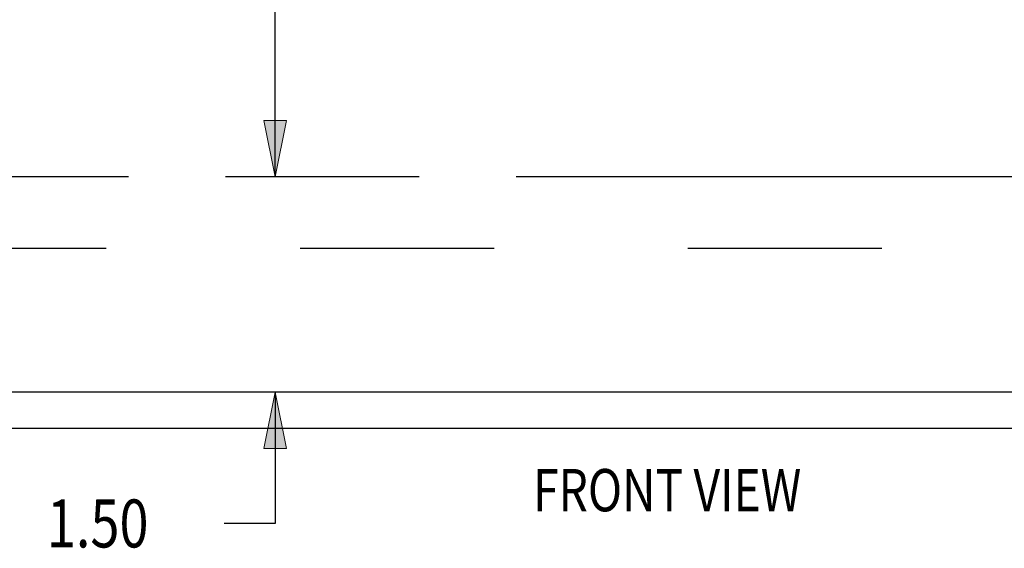
# Model space of a CAD drawing. Units: inches. Extents: x -29.2 to 37.7, y -16.1 to 27.1.
# Drawn here: x -11.2 to -4.3, y -3.5 to 0.2 of the extents above; entities that cross this region are included whole.
import ezdxf

# ---------------------------------------------------------------- set-up
doc = ezdxf.new("R2010")
doc.units = ezdxf.units.IN
doc.header["$MEASUREMENT"] = 0
doc.linetypes.add('AI-Linetype-1805', pattern=[10.816065, 6.084037, -0.676004, 1.352008, -0.676004, 1.352008, -0.676004])
doc.linetypes.add('AI-Linetype-67', pattern=[2.704016, 1.352008, -1.352008])
for name, color, linetype in [('AVAILABLE_DOOR_SPACE', 7, 'Continuous'), ('DEFAULT_2', 7, 'Continuous'), ('DIMENSIONS', 7, 'Continuous')]:
    doc.layers.add(name, color=color, linetype=linetype)

# ---------------------------------------------------------------- blocks, each defined once
blk = doc.blocks.new('block 88')
at = {"layer": 'DIMENSIONS', "color": 2, "lineweight": 25}
blk.add_lwpolyline([(-9.0539, -0.9331), (-9.673, -0.9331)], dxfattribs=at)
blk = doc.blocks.new('block 90')
at = {"layer": 'DIMENSIONS', "color": 2, "lineweight": 25}
blk.add_lwpolyline([(-9.4079, -0.9331), (-9.4079, 6.6977)], dxfattribs=at)
blk = doc.blocks.new('block 94')
at = {"layer": 'DIMENSIONS'}
h = blk.add_hatch(color=2, dxfattribs=at)
h.dxf.hatch_style = 2
h.paths.add_polyline_path([(-9.4079, -0.9331), (-9.3292, -0.5398), (-9.4865, -0.5398)])
at = {"layer": 'DIMENSIONS', "lineweight": 0}
blk.add_lwpolyline([(-9.4079, -0.9331), (-9.3292, -0.5398), (-9.4865, -0.5398), (-9.4079, -0.9331)], dxfattribs=at)
blk = doc.blocks.new('block 93')
at = {"layer": 'DIMENSIONS'}
blk.add_blockref('block 94', (0, 0), dxfattribs=at)
blk = doc.blocks.new('block 85')
at = {"layer": 'DIMENSIONS'}
for name in ['block 90', 'block 93', 'block 88']:
    blk.add_blockref(name, (0, 0), dxfattribs=at)
blk = doc.blocks.new('block 116')
at = {"layer": 'DIMENSIONS', "color": 2, "insert": (-10.9997, -3.5154), "char_height": 0.33427, "attachment_point": 7}
blk.add_mtext('\\fMyriad Pro|b0|i0|c0|p34;\\W0.8;1.50', dxfattribs=at)
blk = doc.blocks.new('block 117')
at = {"layer": 'DIMENSIONS', "color": 2, "lineweight": 25}
blk.add_lwpolyline([(-9.0539, -2.4331), (-9.673, -2.4331)], dxfattribs=at)
blk = doc.blocks.new('block 118')
at = {"layer": 'DIMENSIONS', "color": 2, "lineweight": 25}
blk.add_lwpolyline([(-9.0539, -0.9331), (-9.673, -0.9331)], dxfattribs=at)
blk = doc.blocks.new('block 119')
at = {"layer": 'DIMENSIONS', "color": 2, "lineweight": 25}
blk.add_lwpolyline([(-9.4079, -2.4331), (-9.4079, -3.3483)], dxfattribs=at)
blk = doc.blocks.new('block 120')
at = {"layer": 'DIMENSIONS', "color": 2, "lineweight": 25}
blk.add_lwpolyline([(-9.4079, -3.3483), (-9.7629, -3.3483)], dxfattribs=at)
blk = doc.blocks.new('block 121')
at = {"layer": 'DIMENSIONS', "color": 2, "lineweight": 25}
blk.add_lwpolyline([(-9.4079, -0.9331), (-9.4079, -0.1466)], dxfattribs=at)
blk = doc.blocks.new('block 123')
at = {"layer": 'DIMENSIONS'}
h = blk.add_hatch(color=2, dxfattribs=at)
h.dxf.hatch_style = 2
h.paths.add_polyline_path([(-9.4079, -2.4331), (-9.4865, -2.8263), (-9.3292, -2.8263)])
at = {"layer": 'DIMENSIONS', "lineweight": 0}
blk.add_lwpolyline([(-9.4079, -2.4331), (-9.4865, -2.8263), (-9.3292, -2.8263), (-9.4079, -2.4331)], dxfattribs=at)
blk = doc.blocks.new('block 122')
at = {"layer": 'DIMENSIONS'}
blk.add_blockref('block 123', (0, 0), dxfattribs=at)
blk = doc.blocks.new('block 125')
at = {"layer": 'DIMENSIONS'}
h = blk.add_hatch(color=2, dxfattribs=at)
h.dxf.hatch_style = 2
h.paths.add_polyline_path([(-9.4079, -0.9331), (-9.3292, -0.5398), (-9.4865, -0.5398)])
at = {"layer": 'DIMENSIONS', "lineweight": 0}
blk.add_lwpolyline([(-9.4079, -0.9331), (-9.3292, -0.5398), (-9.4865, -0.5398), (-9.4079, -0.9331)], dxfattribs=at)
blk = doc.blocks.new('block 124')
at = {"layer": 'DIMENSIONS'}
blk.add_blockref('block 125', (0, 0), dxfattribs=at)
blk = doc.blocks.new('block 115')
at = {"layer": 'DIMENSIONS'}
for name in ['block 121', 'block 124', 'block 118', 'block 117', 'block 122', 'block 119', 'block 116', 'block 120']:
    blk.add_blockref(name, (0, 0), dxfattribs=at)
blk = doc.blocks.new('block 178')
at = {"layer": 'DIMENSIONS', "color": 2, "insert": (-7.609, -3.2638), "char_height": 0.294944, "attachment_point": 7}
blk.add_mtext('\\fMyriad Pro|b0|i0|c0|p34;\\W0.8;FRONT VIEW', dxfattribs=at)
blk = doc.blocks.new('block 205')
at = {"color": 3, "lineweight": 25}
blk.add_lwpolyline([(-14.4546, -2.6831), (1.4194, -2.6831)], dxfattribs=at)
blk = doc.blocks.new('block 210')
at = {"color": 3, "lineweight": 25}
blk.add_lwpolyline([(1.2324, -2.4331), (-14.3926, -2.4331)], dxfattribs=at)
blk = doc.blocks.new('block 751')
at = {"layer": 'DEFAULT_2', "color": 253, "linetype": 'AI-Linetype-67', "lineweight": 25}
blk.add_lwpolyline([(0.2304, -1.4331), (-13.2656, -1.4331)], dxfattribs=at)
blk = doc.blocks.new('block 2489')
at = {"layer": 'AVAILABLE_DOOR_SPACE', "color": 4, "linetype": 'AI-Linetype-1805', "lineweight": 25}
blk.add_lwpolyline([(-1.6426, -0.9331), (-12.8926, -0.9331)], dxfattribs=at)

msp = doc.modelspace()

# ---------------------------------------------------------------- block references
for name in ['block 210', 'block 205']:
    msp.add_blockref(name, (0, 0))
at = {"layer": 'AVAILABLE_DOOR_SPACE'}
msp.add_blockref('block 2489', (0, 0), dxfattribs=at)
at = {"layer": 'DEFAULT_2'}
msp.add_blockref('block 751', (0, 0), dxfattribs=at)
at = {"layer": 'DIMENSIONS'}
for name in ['block 85', 'block 115', 'block 178']:
    msp.add_blockref(name, (0, 0), dxfattribs=at)

doc.saveas('drawing.dxf')
